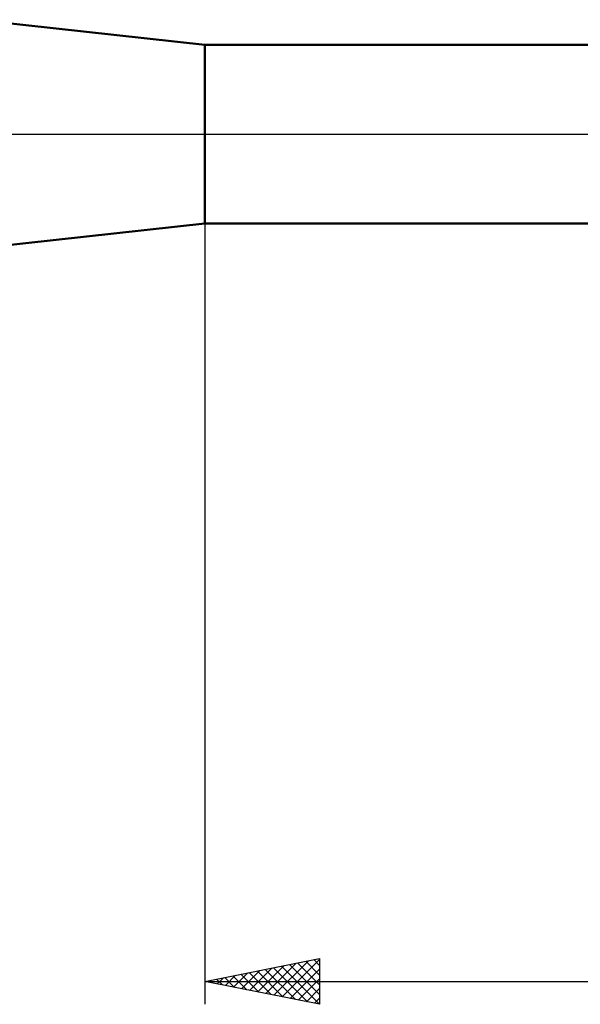
# Model space of a CAD drawing. Units: millimetres. Extents: x -27 to 246, y -38 to 40.
# Drawn here: x 153 to 177, y -38 to 5 of the extents above; entities that cross this region are included whole.
import ezdxf

# ---------------------------------------------------------------- set-up
doc = ezdxf.new("R2010")
doc.units = ezdxf.units.MM
doc.header["$LTSCALE"] = 4.6
doc.linetypes.add('LONGDASH_DASH', pattern=[0.85, 0.4, -0.2, 0.05, -0.2])
for name, color, linetype in [('1', 4, 'CONTINUOUS'), ('2', 7, 'CONTINUOUS'), ('4', 2, 'LONGDASH_DASH'), ('NOCUT', 7, 'CONTINUOUS'), ('SK4', 2, 'LONGDASH_DASH')]:
    doc.layers.add(name, color=color, linetype=linetype)

msp = doc.modelspace()

# ---------------------------------------------------------------- linework, layer by layer
at = {"layer": '1', "color": 4, "linetype": 'CONTINUOUS', "lineweight": 50}
for p, q in [((161, 3.9), (151, 5)), ((161, 3.9), (184.365, 3.9)), ((161, -3.9), (161, 3.9)), ((151, -5), (161, -3.9)), ((161, -3.9), (184.365, -3.9))]:
    msp.add_line(p, q, dxfattribs=at)
at = {"layer": '2', "color": 7, "linetype": 'CONTINUOUS', "lineweight": 25}
for p, q in [((161, -0.825), (161, -38)), ((161, -37), (166, -36)), ((164.01, -37.602), (165.514, -36.097)), ((164.363, -37.673), (166, -36.036)), ((165.751, -36.05), (166, -36.299)), ((166, -36), (166, -38)), ((162.595, -37.319), (163.393, -36.521)), ((162.949, -37.39), (163.923, -36.415)), ((163.276, -36.545), (164.414, -37.683)), ((163.302, -37.46), (164.454, -36.309)), ((163.63, -36.474), (164.945, -37.789)), ((163.656, -37.531), (164.984, -36.203)), ((163.983, -36.403), (165.475, -37.895)), ((164.337, -36.333), (166, -37.996)), ((164.69, -36.262), (166, -37.571)), ((164.717, -37.743), (166, -36.46)), ((165.044, -36.191), (166, -37.147)), ((165.398, -36.12), (166, -36.723)), ((161.155, -36.969), (161.232, -37.046)), ((161.181, -37.036), (161.272, -36.946)), ((161.508, -36.898), (161.763, -37.153)), ((161.535, -37.107), (161.802, -36.84)), ((161.862, -36.828), (162.293, -37.259)), ((161.888, -37.178), (162.332, -36.734)), ((162.216, -36.757), (162.823, -37.365)), ((162.242, -37.248), (162.863, -36.627)), ((162.569, -36.686), (163.354, -37.471)), ((162.923, -36.615), (163.884, -37.577)), ((165.07, -37.814), (166, -36.884)), ((161, -37), (200, -37)), ((166, -38), (161, -37)), ((165.424, -37.885), (166, -37.308)), ((165.777, -37.955), (166, -37.733))]:
    msp.add_line(p, q, dxfattribs=at)
at = {"layer": '4', "color": 2, "linetype": 'LONGDASH_DASH', "lineweight": 25}
msp.add_line((44, 0), (200, 0), dxfattribs=at)
at = {"layer": 'NOCUT', "color": 7, "linetype": 'CONTINUOUS', "lineweight": 25}
for p, q in [((161, 3.9), (151, 5)), ((184.365, 3.9), (161, 3.9)), ((151, 0), (200, 0))]:
    msp.add_line(p, q, dxfattribs=at)
at = {"layer": 'SK4', "color": 2, "linetype": 'LONGDASH_DASH', "lineweight": 25}
msp.add_line((-6, 0), (206, 0), dxfattribs=at)

doc.saveas('drawing.dxf')
